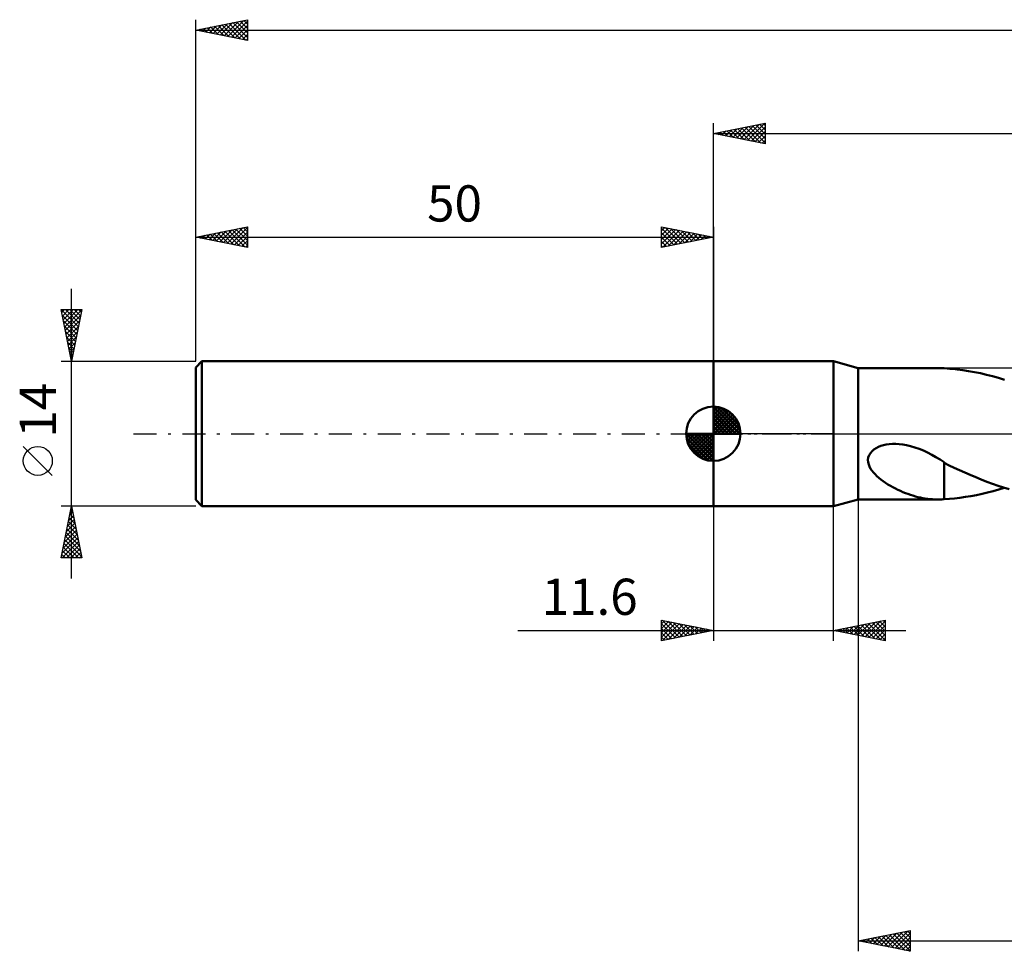
# Model space of a CAD drawing. Units: millimetres. Extents: x -17 to 209, y -50 to 44.
# Drawn here: x -17 to 78, y -50 to 40 of the extents above; entities that cross this region are included whole.
import ezdxf
from ezdxf.enums import TextEntityAlignment as Align

# ---------------------------------------------------------------- set-up
doc = ezdxf.new("R2010")
doc.units = ezdxf.units.MM
doc.header["$LTSCALE"] = 5.55
doc.linetypes.add('LONGDASH_DASH', pattern=[0.85, 0.4, -0.2, 0.05, -0.2])
for name, color, linetype in [('1', 4, 'CONTINUOUS'), ('2', 7, 'CONTINUOUS'), ('4', 2, 'LONGDASH_DASH'), ('NOCUT', 7, 'CONTINUOUS'), ('SK1', 4, 'CONTINUOUS'), ('SK2', 7, 'CONTINUOUS'), ('SK4', 2, 'LONGDASH_DASH')]:
    doc.layers.add(name, color=color, linetype=linetype)
doc.styles.get("Standard").update_dxf_attribs({"font": 'Monospac821 BT'})

msp = doc.modelspace()

# ---------------------------------------------------------------- linework, layer by layer
at = {"layer": '1', "color": 4, "linetype": 'CONTINUOUS', "lineweight": 50}
for p, q in [((50, 7), (61.6, 7)), ((50, -7), (50, 7)), ((64, 6.35), (61.6, 7)), ((61.6, -7), (61.6, 7)), ((64, 6.35), (71.644, 6.35)), ((64, -6.35), (64, 6.35)), ((71.718, 6.35), (71.602, 6.35)), ((71.835, 6.348), (71.718, 6.35)), ((71.951, 6.344), (71.835, 6.348)), ((72.067, 6.339), (71.951, 6.344)), ((72.183, 6.333), (72.067, 6.339)), ((72.299, 6.325), (72.183, 6.333)), ((72.299, 6.32), (72.299, 6.325)), ((72.572, 6.302), (72.299, 6.32)), ((72.847, 6.281), (72.572, 6.302)), ((73.138, 6.256), (72.847, 6.281)), ((73.558, 6.212), (73.138, 6.256)), ((74.096, 6.144), (73.558, 6.212)), ((74.653, 6.058), (74.096, 6.144)), ((75.225, 5.956), (74.653, 6.058)), ((75.808, 5.836), (75.225, 5.956)), ((76.39, 5.702), (75.808, 5.836)), ((76.971, 5.553), (76.39, 5.702)), ((77.552, 5.389), (76.971, 5.553)), ((78.133, 5.211), (77.552, 5.389)), ((65.041, -2.071), (65.162, -1.864)), ((65.162, -1.864), (65.322, -1.679)), ((65.322, -1.679), (65.511, -1.519)), ((65.511, -1.519), (65.721, -1.383)), ((65.721, -1.383), (65.947, -1.27)), ((65.947, -1.27), (66.183, -1.179)), ((66.183, -1.179), (66.433, -1.105)), ((66.433, -1.105), (66.701, -1.048)), ((66.701, -1.048), (66.988, -1.008)), ((66.988, -1.008), (67.291, -0.986)), ((67.291, -0.986), (67.61, -0.983)), ((67.943, -1.001), (67.61, -0.983)), ((68.288, -1.04), (67.943, -1.001)), ((68.645, -1.102), (68.288, -1.04)), ((69.044, -1.194), (68.645, -1.102)), ((69.455, -1.315), (69.044, -1.194)), ((69.871, -1.461), (69.455, -1.315)), ((70.282, -1.63), (69.871, -1.461)), ((70.69, -1.818), (70.282, -1.63)), ((71.095, -2.026), (70.69, -1.818)), ((64.935, -2.522), (64.964, -2.292)), ((64.95, -2.748), (64.935, -2.522)), ((65.003, -2.968), (64.95, -2.748)), ((64.964, -2.292), (65.041, -2.071)), ((71.498, -2.25), (71.095, -2.026)), ((71.9, -2.49), (71.498, -2.25)), ((72.301, -2.743), (71.9, -2.49)), ((72.301, -3.337), (72.301, -2.743)), ((72.788, -3.057), (72.301, -2.805)), ((65.086, -3.178), (65.003, -2.968)), ((65.193, -3.377), (65.086, -3.178)), ((65.317, -3.563), (65.193, -3.377)), ((65.457, -3.741), (65.317, -3.563)), ((65.615, -3.917), (65.457, -3.741)), ((72.3, -3.335), (72.299, -3.335)), ((72.299, -3.458), (72.299, -3.335)), ((72.299, -3.586), (72.299, -3.458)), ((72.299, -3.72), (72.299, -3.586)), ((72.299, -3.859), (72.299, -3.72)), ((72.3, -3.336), (72.3, -3.335)), ((72.3, -3.336), (72.3, -3.336)), ((72.301, -3.336), (72.3, -3.336)), ((72.301, -3.337), (72.301, -3.336)), ((72.301, -3.337), (72.301, -3.337)), ((73.269, -3.287), (72.788, -3.057)), ((73.768, -3.517), (73.269, -3.287)), ((74.285, -3.752), (73.768, -3.517)), ((74.808, -3.983), (74.285, -3.752)), ((65.791, -4.09), (65.615, -3.917)), ((65.982, -4.26), (65.791, -4.09)), ((66.187, -4.426), (65.982, -4.26)), ((66.406, -4.589), (66.187, -4.426)), ((66.634, -4.745), (66.406, -4.589)), ((66.867, -4.894), (66.634, -4.745)), ((72.299, -4.002), (72.299, -3.859)), ((72.299, -4.149), (72.299, -4.002)), ((72.299, -4.3), (72.299, -4.149)), ((72.299, -4.455), (72.299, -4.3)), ((72.299, -4.613), (72.299, -4.455)), ((72.299, -4.774), (72.299, -4.613)), ((75.341, -4.208), (74.808, -3.983)), ((75.882, -4.427), (75.341, -4.208)), ((76.421, -4.636), (75.882, -4.427)), ((76.96, -4.835), (76.421, -4.636)), ((67.104, -5.035), (66.867, -4.894)), ((67.342, -5.169), (67.104, -5.035)), ((67.581, -5.294), (67.342, -5.169)), ((67.822, -5.413), (67.581, -5.294)), ((68.063, -5.524), (67.822, -5.413)), ((68.305, -5.629), (68.063, -5.524)), ((68.547, -5.727), (68.305, -5.629)), ((72.299, -4.939), (72.299, -4.774)), ((72.299, -5.106), (72.299, -4.939)), ((72.299, -5.276), (72.299, -5.106)), ((72.299, -5.448), (72.299, -5.276)), ((72.299, -5.621), (72.299, -5.448)), ((72.299, -5.796), (72.299, -5.621)), ((75.954, -5.804), (76.492, -5.677)), ((76.492, -5.677), (77.029, -5.537)), ((77.498, -5.024), (76.96, -4.835)), ((77.029, -5.537), (77.565, -5.385)), ((78.038, -5.201), (77.498, -5.024)), ((77.565, -5.385), (78.101, -5.222)), ((78.578, -5.367), (78.038, -5.201)), ((61.6, -7), (64, -6.35)), ((64, -6.35), (71.644, -6.35)), ((68.789, -5.819), (68.547, -5.727)), ((69.03, -5.903), (68.789, -5.819)), ((69.272, -5.981), (69.03, -5.903)), ((69.512, -6.051), (69.272, -5.981)), ((69.752, -6.114), (69.512, -6.051)), ((69.991, -6.17), (69.752, -6.114)), ((70.23, -6.219), (69.991, -6.17)), ((70.468, -6.259), (70.23, -6.219)), ((70.702, -6.292), (70.468, -6.259)), ((70.931, -6.317), (70.702, -6.292)), ((71.157, -6.335), (70.931, -6.317)), ((71.38, -6.346), (71.157, -6.335)), ((71.602, -6.35), (71.38, -6.346)), ((71.602, -6.35), (71.718, -6.35)), ((71.718, -6.35), (71.835, -6.348)), ((71.835, -6.348), (71.951, -6.344)), ((71.951, -6.344), (72.067, -6.339)), ((72.067, -6.339), (72.183, -6.333)), ((72.183, -6.333), (72.299, -6.325)), ((72.299, -5.971), (72.299, -5.796)), ((72.299, -6.148), (72.299, -5.971)), ((72.299, -6.325), (72.299, -6.148)), ((72.299, -6.32), (72.792, -6.285)), ((72.792, -6.285), (73.279, -6.242)), ((73.279, -6.242), (73.809, -6.182)), ((73.809, -6.182), (74.342, -6.108)), ((74.342, -6.108), (74.877, -6.02)), ((74.877, -6.02), (75.415, -5.918)), ((75.415, -5.918), (75.954, -5.804)), ((50, -7), (61.6, -7))]:
    msp.add_line(p, q, dxfattribs=at)
at = {"layer": '2', "color": 7, "linetype": 'CONTINUOUS', "lineweight": 25}
for p, q in [((50, 7), (50, 30)), ((50, 29), (55, 30)), ((51.893, 28.621), (52.839, 29.568)), ((52.246, 28.551), (53.37, 29.674)), ((52.6, 28.48), (53.9, 29.78)), ((52.703, 29.541), (54.055, 28.189)), ((52.953, 28.409), (54.43, 29.886)), ((53.057, 29.611), (54.585, 28.083)), ((53.307, 28.339), (54.961, 29.992)), ((53.41, 29.682), (55, 28.093)), ((53.661, 28.268), (55, 29.607)), ((53.764, 29.753), (55, 28.517)), ((54.118, 29.824), (55, 28.941)), ((54.471, 29.894), (55, 29.365)), ((54.825, 29.965), (55, 29.79)), ((55, 30), (55, 28)), ((50, 29), (167, 29)), ((55, 28), (50, 29)), ((50.125, 28.975), (50.188, 29.038)), ((50.229, 29.046), (50.343, 28.931)), ((50.479, 28.904), (50.718, 29.144)), ((50.582, 29.116), (50.873, 28.825)), ((50.832, 28.834), (51.248, 29.25)), ((50.936, 29.187), (51.403, 28.719)), ((51.186, 28.763), (51.779, 29.356)), ((51.289, 29.258), (51.934, 28.613)), ((51.539, 28.692), (52.309, 29.462)), ((51.643, 29.329), (52.464, 28.507)), ((51.996, 29.399), (52.994, 28.401)), ((52.35, 29.47), (53.525, 28.295)), ((54.014, 28.197), (55, 29.183)), ((54.368, 28.126), (55, 28.759)), ((54.721, 28.056), (55, 28.335)), ((64, -6.35), (64, -50)), ((50, -7), (50, -20)), ((61.6, -20), (61.6, -7)), ((45, -20), (45, -18)), ((45, -18), (50, -19)), ((45, -18.376), (45.313, -18.063)), ((45.06, -18.012), (46.707, -19.659)), ((61.6, -19), (66.6, -18)), ((66.407, -18.039), (66.6, -18.231)), ((66.6, -18), (66.6, -20)), ((31.1, -19), (68.6, -19)), ((45, -18.8), (45.667, -18.133)), ((45, -19.224), (46.02, -18.204)), ((45, -19.649), (46.374, -18.275)), ((45, -18.376), (46.353, -19.729)), ((45, -18.8), (46, -19.8)), ((50, -19), (45, -20)), ((45.091, -19.982), (46.727, -18.346)), ((45.591, -18.118), (47.06, -19.588)), ((45.622, -19.876), (47.081, -18.416)), ((46.121, -18.224), (47.414, -19.517)), ((46.152, -19.77), (47.435, -18.487)), ((46.651, -18.33), (47.768, -19.446)), ((46.682, -19.664), (47.788, -18.558)), ((47.182, -18.436), (48.121, -19.376)), ((47.213, -19.557), (48.142, -18.628)), ((47.712, -18.542), (48.475, -19.305)), ((47.743, -19.451), (48.495, -18.699)), ((48.242, -18.648), (48.828, -19.234)), ((48.273, -19.345), (48.849, -18.77)), ((48.773, -18.755), (49.182, -19.164)), ((48.804, -19.239), (49.202, -18.84)), ((49.303, -18.861), (49.535, -19.093)), ((49.334, -19.133), (49.556, -18.911)), ((49.833, -18.967), (49.889, -19.022)), ((49.864, -19.027), (49.909, -18.982)), ((66.6, -20), (61.6, -19)), ((61.811, -18.958), (61.917, -19.063)), ((61.832, -19.046), (61.948, -18.93)), ((62.165, -18.887), (62.447, -19.169)), ((62.185, -19.117), (62.478, -18.824)), ((62.518, -18.816), (62.978, -19.276)), ((62.539, -19.188), (63.008, -18.718)), ((62.872, -18.746), (63.508, -19.382)), ((62.892, -19.259), (63.539, -18.612)), ((63.225, -18.675), (64.038, -19.488)), ((63.246, -19.329), (64.069, -18.506)), ((63.579, -18.604), (64.569, -19.594)), ((63.6, -19.4), (64.599, -18.4)), ((63.933, -18.533), (65.099, -19.7)), ((63.953, -19.471), (65.13, -18.294)), ((64.286, -18.463), (65.629, -19.806)), ((64.307, -19.541), (65.66, -18.188)), ((64.64, -18.392), (66.16, -19.912)), ((64.66, -19.612), (66.19, -18.082)), ((64.993, -18.321), (66.6, -19.928)), ((65.014, -19.683), (66.6, -18.097)), ((65.347, -18.251), (66.6, -19.504)), ((65.367, -19.753), (66.6, -18.521)), ((65.7, -18.18), (66.6, -19.08)), ((65.721, -19.824), (66.6, -18.945)), ((66.054, -18.109), (66.6, -18.655)), ((45, -19.224), (45.646, -19.871)), ((45, -19.649), (45.293, -19.941)), ((66.074, -19.895), (66.6, -19.369)), ((66.428, -19.966), (66.6, -19.794)), ((64, -49), (69, -48)), ((65.776, -49.355), (66.664, -48.467)), ((66.13, -49.426), (67.194, -48.361)), ((66.483, -49.497), (67.725, -48.255)), ((66.667, -48.467), (68.001, -49.8)), ((66.837, -49.567), (68.255, -48.149)), ((67.021, -48.396), (68.531, -49.906)), ((67.19, -49.638), (68.785, -48.043)), ((67.374, -48.325), (69, -49.951)), ((67.544, -49.709), (69, -48.252)), ((67.728, -48.254), (69, -49.527)), ((68.081, -48.184), (69, -49.102)), ((68.435, -48.113), (69, -48.678)), ((68.788, -48.042), (69, -48.254)), ((69, -48), (69, -50)), ((64, -49), (167, -49)), ((69, -50), (64, -49)), ((64.008, -49.002), (64.012, -48.998)), ((64.192, -48.962), (64.288, -49.058)), ((64.362, -49.072), (64.543, -48.891)), ((64.546, -48.891), (64.819, -49.164)), ((64.715, -49.143), (65.073, -48.785)), ((64.899, -48.82), (65.349, -49.27)), ((65.069, -49.214), (65.603, -48.679)), ((65.253, -48.749), (65.879, -49.376)), ((65.422, -49.284), (66.134, -48.573)), ((65.606, -48.679), (66.41, -49.482)), ((65.96, -48.608), (66.94, -49.588)), ((66.314, -48.537), (67.47, -49.694)), ((67.897, -49.779), (69, -48.677)), ((68.251, -49.85), (69, -49.101)), ((68.604, -49.921), (69, -49.525)), ((68.958, -49.992), (69, -49.95))]:
    msp.add_line(p, q, dxfattribs=at)
at = {"layer": '4', "color": 2, "linetype": 'LONGDASH_DASH', "lineweight": 25}
msp.add_line((50, 0), (167, 0), dxfattribs=at)
at = {"layer": 'NOCUT', "color": 7, "linetype": 'CONTINUOUS', "lineweight": 25}
for p, q in [((50, 0), (50, 7)), ((50, 7), (61.6, 7)), ((64, 6.35), (61.6, 7)), ((61.6, 7), (61.6, 0)), ((90.399, 6.35), (64, 6.35)), ((61.6, 0), (50, 0)), ((61.6, 0), (90.4, 0))]:
    msp.add_line(p, q, dxfattribs=at)
at = {"layer": 'SK1', "color": 4, "linetype": 'CONTINUOUS', "lineweight": 50}
for p, q in [((0.6, 7), (0, 6.4)), ((50, 7), (0.6, 7)), ((0.6, 7), (0.6, -7)), ((0, 6.4), (0, -6.4)), ((50, 0), (50, 2.625)), ((50, 2.557), (50.066, 2.623)), ((50, 2.186), (50.406, 2.592)), ((50, 2.557), (52.557, 0)), ((50, 1.814), (50.711, 2.526)), ((50, 1.443), (50.988, 2.431)), ((50, 1.072), (51.241, 2.313)), ((50, 2.186), (52.186, 0)), ((50, 0.701), (51.472, 2.172)), ((50, 0.329), (51.684, 2.013)), ((50.323, 2.605), (52.605, 0.323)), ((50.799, 2.5), (52.5, 0.799)), ((51.56, 2.11), (52.11, 1.56)), ((50, 1.814), (51.814, 0)), ((50, 1.443), (51.443, 0)), ((50, 1.072), (51.072, 0)), ((50.042, 0), (51.876, 1.834)), ((50.413, 0), (52.05, 1.637)), ((50.784, 0), (52.206, 1.422)), ((51.156, 0), (52.341, 1.185)), ((50, 0), (47.375, 0)), ((47.377, -0.066), (47.443, 0)), ((47.408, -0.406), (47.814, 0)), ((47.474, -0.711), (48.186, 0)), ((47.569, -0.988), (48.557, 0)), ((47.687, -1.241), (48.928, 0)), ((47.731, 0), (50, -2.269)), ((47.828, -1.472), (49.299, 0)), ((47.987, -1.684), (49.671, 0)), ((48.102, 0), (50, -1.898)), ((48.473, 0), (50, -1.527)), ((48.844, 0), (50, -1.156)), ((49.216, 0), (50, -0.784)), ((49.587, 0), (50, -0.413)), ((49.958, 0), (50, -0.042)), ((50, 0.701), (50.701, 0)), ((50, 0.329), (50.329, 0)), ((50, 0), (52.625, 0)), ((50, -2.625), (50, 0)), ((51.527, 0), (52.455, 0.928)), ((51.898, 0), (52.544, 0.646)), ((52.269, 0), (52.603, 0.334)), ((47.376, -0.016), (49.984, -2.624)), ((47.41, -0.422), (49.578, -2.59)), ((47.546, -0.929), (49.071, -2.454)), ((48.166, -1.876), (50, -0.042)), ((48.363, -2.05), (50, -0.413)), ((48.578, -2.206), (50, -0.784)), ((48.815, -2.341), (50, -1.156)), ((49.072, -2.455), (50, -1.527)), ((49.354, -2.544), (50, -1.898)), ((49.666, -2.603), (50, -2.269)), ((0, -6.4), (0.6, -7)), ((0.6, -7), (50, -7))]:
    msp.add_line(p, q, dxfattribs=at)
for start, end in [(90, 180), (0, 90), (180, 270), (270, 0)]:
    msp.add_arc((50, 0), 2.625, start, end, dxfattribs=at)
at = {"layer": 'SK2', "color": 7, "linetype": 'CONTINUOUS', "lineweight": 25}
for p, q in [((0, 14), (0, 40)), ((0, 39), (5, 40)), ((4.989, 39.998), (5, 39.987)), ((5, 40), (5, 38)), ((0, 39), (167, 39)), ((5, 38), (0, 39)), ((0.04, 39.008), (0.06, 38.988)), ((0.274, 38.945), (0.411, 39.082)), ((0.393, 39.079), (0.59, 38.882)), ((0.628, 38.874), (0.941, 39.188)), ((0.747, 39.149), (1.12, 38.776)), ((0.981, 38.804), (1.472, 39.294)), ((1.1, 39.22), (1.651, 38.67)), ((1.335, 38.733), (2.002, 39.4)), ((1.454, 39.291), (2.181, 38.564)), ((1.688, 38.662), (2.532, 39.506)), ((1.807, 39.361), (2.711, 38.458)), ((2.042, 38.592), (3.063, 39.613)), ((2.161, 39.432), (3.242, 38.352)), ((2.395, 38.521), (3.593, 39.719)), ((2.515, 39.503), (3.772, 38.246)), ((2.749, 38.45), (4.123, 39.825)), ((2.868, 39.574), (4.302, 38.14)), ((3.102, 38.38), (4.654, 39.931)), ((3.222, 39.644), (4.833, 38.033)), ((3.456, 38.309), (5, 39.853)), ((3.575, 39.715), (5, 38.29)), ((3.81, 38.238), (5, 39.429)), ((3.929, 39.786), (5, 38.715)), ((4.163, 38.167), (5, 39.004)), ((4.282, 39.856), (5, 39.139)), ((4.636, 39.927), (5, 39.563)), ((4.517, 38.097), (5, 38.58)), ((4.87, 38.026), (5, 38.156)), ((0, 7), (0, 20)), ((0, 19), (5, 20)), ((4.94, 19.988), (5, 19.928)), ((5, 20), (5, 18)), ((45, 18), (45, 20)), ((45, 20), (50, 19)), ((50, 20), (50, 7)), ((0.224, 18.955), (0.337, 19.067)), ((0.344, 19.069), (0.515, 18.897)), ((0.578, 18.884), (0.867, 19.173)), ((0.697, 19.139), (1.046, 18.791)), ((0.931, 18.814), (1.397, 19.279)), ((1.051, 19.21), (1.576, 18.685)), ((1.285, 18.743), (1.928, 19.386)), ((1.404, 19.281), (2.106, 18.579)), ((1.639, 18.672), (2.458, 19.492)), ((1.758, 19.352), (2.637, 18.473)), ((1.992, 18.602), (2.988, 19.598)), ((2.111, 19.422), (3.167, 18.367)), ((2.346, 18.531), (3.519, 19.704)), ((2.465, 19.493), (3.697, 18.261)), ((2.699, 18.46), (4.049, 19.81)), ((2.818, 19.564), (4.228, 18.154)), ((3.053, 18.389), (4.579, 19.916)), ((3.172, 19.634), (4.758, 18.048)), ((3.406, 18.319), (5, 19.912)), ((3.526, 19.705), (5, 18.231)), ((3.76, 18.248), (5, 19.488)), ((3.879, 19.776), (5, 18.655)), ((4.113, 18.177), (5, 19.064)), ((4.233, 19.847), (5, 19.079)), ((4.586, 19.917), (5, 19.503)), ((45, 19.607), (45.327, 19.935)), ((45, 19.183), (45.681, 19.864)), ((45, 19.849), (46.541, 18.308)), ((45, 18.759), (46.034, 19.793)), ((45, 18.335), (46.388, 19.722)), ((45, 19.425), (46.187, 18.238)), ((45.112, 18.022), (46.741, 19.652)), ((45.342, 19.932), (46.895, 18.379)), ((45.643, 18.129), (47.095, 19.581)), ((45.872, 19.826), (47.248, 18.45)), ((46.173, 18.235), (47.449, 19.51)), ((46.403, 19.72), (47.602, 18.52)), ((46.703, 18.341), (47.802, 19.44)), ((46.933, 19.613), (47.955, 18.591)), ((47.234, 18.447), (48.156, 19.369)), ((47.463, 19.507), (48.309, 18.662)), ((47.764, 18.553), (48.509, 19.298)), ((47.994, 19.401), (48.662, 18.732)), ((48.294, 18.659), (48.863, 19.227)), ((48.524, 19.295), (49.016, 18.803)), ((48.824, 18.765), (49.216, 19.157)), ((49.054, 19.189), (49.369, 18.874)), ((49.355, 18.871), (49.57, 19.086)), ((49.585, 19.083), (49.723, 18.945)), ((0, 19), (50, 19)), ((5, 18), (0, 19)), ((4.467, 18.107), (5, 18.64)), ((4.821, 18.036), (5, 18.215)), ((45, 19.001), (45.834, 18.167)), ((50, 19), (45, 18)), ((45, 18.576), (45.48, 18.096)), ((45, 18.152), (45.127, 18.025)), ((49.885, 18.977), (49.923, 19.015)), ((-12, -14), (-12, 14)), ((-12, 7), (-13, 12)), ((-13, 12), (-11, 12)), ((-12.997, 11.987), (-11.335, 10.325)), ((-12.945, 11.725), (-12.67, 12)), ((-12.891, 11.456), (-11.406, 9.971)), ((-12.874, 11.372), (-12.246, 12)), ((-12.804, 11.018), (-11.822, 12)), ((-12.733, 10.665), (-11.398, 12)), ((-12.662, 10.311), (-11.007, 11.967)), ((-12.592, 9.958), (-11.113, 11.436)), ((-12.586, 12), (-11.264, 10.678)), ((-12.162, 12), (-11.194, 11.032)), ((-11, 12), (-12, 7)), ((-11.738, 12), (-11.123, 11.385)), ((-11.313, 12), (-11.052, 11.739)), ((-12.785, 10.926), (-11.477, 9.617)), ((-12.521, 9.604), (-11.219, 10.906)), ((-12.679, 10.396), (-11.547, 9.264)), ((-12.573, 9.866), (-11.618, 8.91)), ((-12.45, 9.251), (-11.325, 10.376)), ((-12.379, 8.897), (-11.431, 9.845)), ((-12.467, 9.335), (-11.689, 8.557)), ((-12.361, 8.805), (-11.759, 8.203)), ((-12.309, 8.543), (-11.537, 9.315)), ((-12.238, 8.19), (-11.643, 8.785)), ((-12.255, 8.275), (-11.83, 7.85)), ((-12.167, 7.836), (-11.749, 8.254)), ((-12.149, 7.744), (-11.901, 7.496)), ((-12.097, 7.483), (-11.855, 7.724)), ((-13, 7), (0, 7)), ((-12.043, 7.214), (-11.971, 7.143)), ((-12.026, 7.129), (-11.961, 7.194)), ((-13.85, -4.025), (-16.65, -1.225)), ((-12, -7), (-13, -7)), ((-13, -12), (-12, -7)), ((-12.174, -7.868), (-11.884, -7.578)), ((-12.082, -7.412), (-11.876, -7.618)), ((-12.067, -7.337), (-11.955, -7.225)), ((-12.012, -7.058), (-11.982, -7.088)), ((0, -7), (-12, -7)), ((-12, -7), (-11, -12)), ((-12.386, -8.928), (-11.743, -8.286)), ((-12.295, -8.473), (-11.558, -9.209)), ((-12.28, -8.398), (-11.814, -7.932)), ((-12.224, -8.119), (-11.664, -8.679)), ((-12.153, -7.766), (-11.77, -8.148)), ((-12.704, -10.519), (-11.531, -9.346)), ((-12.598, -9.989), (-11.601, -8.993)), ((-12.492, -9.459), (-11.672, -8.639)), ((-12.436, -9.18), (-11.346, -10.27)), ((-12.365, -8.826), (-11.452, -9.739)), ((-12.916, -11.58), (-11.389, -10.053)), ((-12.912, -12), (-11.319, -10.407)), ((-12.81, -11.05), (-11.46, -9.7)), ((-12.648, -10.24), (-11.028, -11.861)), ((-12.577, -9.887), (-11.134, -11.33)), ((-12.507, -9.533), (-11.24, -10.8)), ((-12.86, -11.301), (-12.161, -12)), ((-12.79, -10.948), (-11.737, -12)), ((-12.719, -10.594), (-11.313, -12)), ((-12.487, -12), (-11.248, -10.76)), ((-12.063, -12), (-11.177, -11.114)), ((-11, -12), (-13, -12)), ((-12.931, -11.655), (-12.586, -12)), ((-11.639, -12), (-11.106, -11.468)), ((-11.215, -12), (-11.036, -11.821))]:
    msp.add_line(p, q, dxfattribs=at)
msp.add_circle((-15.25, -2.625), 1.4, dxfattribs=at)
at = {"layer": 'SK4', "color": 2, "linetype": 'LONGDASH_DASH', "lineweight": 25}
msp.add_line((-6, 0), (173, 0), dxfattribs=at)

# ---------------------------------------------------------------- texts
at = {"layer": '2', "color": 7, "linetype": 'CONTINUOUS', "lineweight": 25}
msp.add_text('11.6', height=3.5, dxfattribs=at).set_placement((38.05, -17.5), align=Align.CENTER)
at = {"layer": 'SK2', "color": 7, "linetype": 'CONTINUOUS', "lineweight": 25}
msp.add_text('50', height=3.5, dxfattribs=at).set_placement((25, 20.5), align=Align.CENTER)
msp.add_text('14', height=3.5, rotation=90, dxfattribs=at).set_placement((-13.5, 2.275), align=Align.CENTER)

doc.saveas('drawing.dxf')
